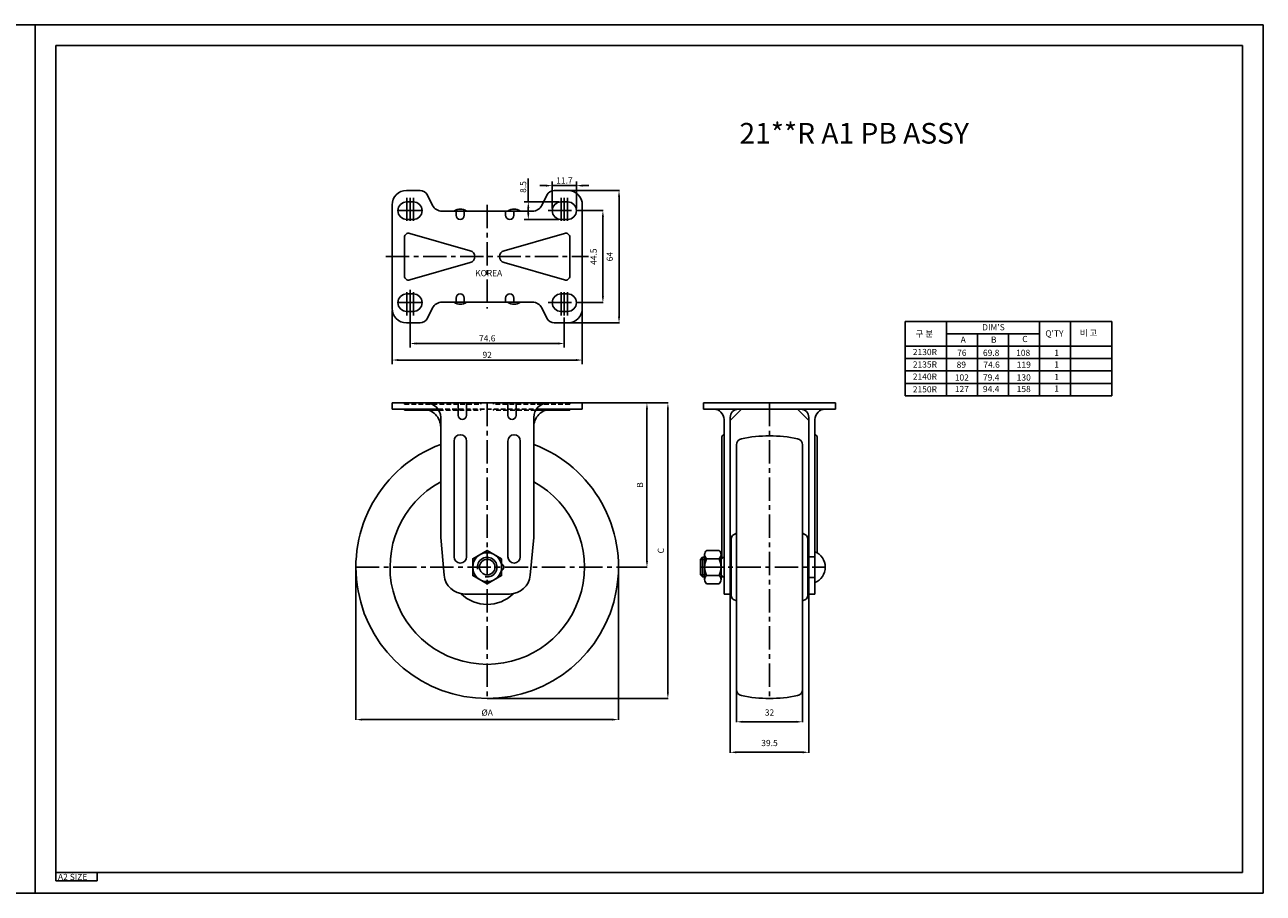
# Model space of a CAD drawing. Extents: x 0 to 1188, y 51 to 869.
# Drawn here: x 589 to 1188, y 449 to 869 of the extents above; entities that cross this region are included whole.
import ezdxf
from ezdxf.enums import TextEntityAlignment as Align

# ---------------------------------------------------------------- set-up
doc = ezdxf.new("R2010")
doc.units = 0
doc.header["$LTSCALE"] = 9
doc.header["$MEASUREMENT"] = 0
doc.linetypes.add('CENTER', pattern=[2, 1.25, -0.25, 0.25, -0.25])
doc.linetypes.add('HIDDEN', pattern=[0.375, 0.25, -0.125])
doc.layers.get('DEFPOINTS').update_dxf_attribs({"linetype": 'CONTINUOUS'})
for name, color, linetype in [('1', 1, 'CENTER'), ('2', 2, 'CONTINUOUS'), ('3', 3, 'CONTINUOUS'), ('4', 4, 'HIDDEN')]:
    doc.layers.add(name, color=color, linetype=linetype)
doc.styles.add('GHS', font='romans.shx', dxfattribs={"bigfont": 'ghs.shx'})
doc.dimstyles.get("Standard").update_dxf_attribs({"dimtxt": 0.18, "dimasz": 0.18, "dimexe": 0.18, "dimexo": 0.0625, "dimgap": 0.09, "dimtad": 0, "dimtih": 1, "dimtoh": 1, "dimdec": 4, "dimzin": 0, "dimtxsty": 'STANDARD', "dimcen": 0.09, "dimazin": 3, "dimtfac": 1, "dimtdec": 4, "dimtofl": 0, "dimtmove": 0, "dimatfit": 3, "dimtolj": 1, "dimtzin": 0})

# ---------------------------------------------------------------- blocks, each defined once
blk = doc.blocks.new('*D63')
at = {"layer": '3', "color": 0}
for p, q in [((841.11, 790.81), (838.11, 790.81)), ((844.11, 779.72), (844.11, 792.81)), ((844.11, 790.81), (855.81, 790.81)), ((855.81, 779.72), (855.81, 792.81)), ((858.81, 790.81), (861.81, 790.81))]:
    blk.add_line(p, q, dxfattribs=at)
for points in [[(841.11, 791.31), (841.11, 790.31), (844.11, 790.81)], [(858.81, 791.31), (858.81, 790.31), (855.81, 790.81)]]:
    blk.add_solid(points, dxfattribs=at)
at = {"layer": 'DEFPOINTS', "color": 0}
for p in [(855.81, 790.81), (844.11, 778.72), (855.81, 778.72)]:
    blk.add_point(p, dxfattribs=at)
at = {"layer": '3', "color": 0, "insert": (849.99, 793.31), "char_height": 3, "attachment_point": 5, "style": 'GHS'}
blk.add_mtext('\\A1;11.7', dxfattribs=at)
blk = doc.blocks.new('*D64')
at = {"layer": '3', "color": 0}
for p, q in [((832.54, 782.97), (832.54, 794.28)), ((847.36, 782.97), (830.54, 782.97)), ((832.54, 777.47), (832.54, 779.97)), ((847.36, 774.47), (830.54, 774.47))]:
    blk.add_line(p, q, dxfattribs=at)
for points in [[(832.04, 779.97), (833.04, 779.97), (832.54, 782.97)], [(832.04, 777.47), (833.04, 777.47), (832.54, 774.47)]]:
    blk.add_solid(points, dxfattribs=at)
at = {"layer": 'DEFPOINTS', "color": 0}
for p in [(848.36, 782.97), (832.54, 774.47), (848.36, 774.47)]:
    blk.add_point(p, dxfattribs=at)
at = {"layer": '3', "color": 0, "insert": (830.04, 790.14), "char_height": 3, "attachment_point": 5, "rotation": 90, "style": 'GHS'}
blk.add_mtext('\\A1;8.5', dxfattribs=at)
blk = doc.blocks.new('*D65')
at = {"layer": '3', "color": 0}
for p, q in [((766.66, 730.41), (766.66, 704.47)), ((858.66, 730.41), (858.66, 704.47)), ((769.66, 706.47), (855.66, 706.47))]:
    blk.add_line(p, q, dxfattribs=at)
for points in [[(769.66, 706.97), (769.66, 705.97), (766.66, 706.47)], [(855.66, 706.97), (855.66, 705.97), (858.66, 706.47)]]:
    blk.add_solid(points, dxfattribs=at)
at = {"layer": 'DEFPOINTS', "color": 0}
for p in [(766.66, 731.41), (858.66, 731.41), (858.66, 706.47)]:
    blk.add_point(p, dxfattribs=at)
at = {"layer": '3', "color": 0, "insert": (812.66, 708.97), "char_height": 3, "attachment_point": 5, "style": 'GHS'}
blk.add_mtext('\\A1;92', dxfattribs=at)
blk = doc.blocks.new('*D66')
at = {"layer": '3', "color": 0}
for p, q in [((775.36, 728.97), (775.36, 712.47)), ((849.96, 726.97), (849.96, 712.47)), ((778.36, 714.47), (846.96, 714.47))]:
    blk.add_line(p, q, dxfattribs=at)
for points in [[(778.36, 714.97), (778.36, 713.97), (775.36, 714.47)], [(846.96, 714.97), (846.96, 713.97), (849.96, 714.47)]]:
    blk.add_solid(points, dxfattribs=at)
at = {"layer": 'DEFPOINTS', "color": 0}
for p in [(775.36, 729.97), (849.96, 727.97), (849.96, 714.47)]:
    blk.add_point(p, dxfattribs=at)
at = {"layer": '3', "color": 0, "insert": (812.66, 716.97), "char_height": 3, "attachment_point": 5, "style": 'GHS'}
blk.add_mtext('\\A1;74.6', dxfattribs=at)

msp = doc.modelspace()

# ---------------------------------------------------------------- linework, layer by layer
at = {"layer": '1'}
for p, q in [((773.7564, 784.9678), (773.7564, 772.4678)), ((775.3564, 784.9678), (775.3564, 772.4678)), ((776.9564, 784.9678), (776.9564, 772.4678)), ((848.3564, 784.9678), (848.3564, 772.4678)), ((849.9564, 784.9678), (849.9564, 772.4678)), ((851.5564, 784.9678), (851.5564, 772.4678)), ((781.2064, 778.7178), (769.5064, 778.7178)), ((812.6564, 781.4678), (812.6564, 731.4678)), ((842.1064, 778.7178), (857.8064, 778.7178)), ((763.6564, 756.4678), (861.6564, 756.4678)), ((773.7564, 727.9678), (773.7564, 740.4678)), ((775.3564, 740.4678), (775.3564, 727.9678)), ((776.9564, 727.9678), (776.9564, 740.4678)), ((848.3564, 727.9678), (848.3564, 740.4678)), ((849.9564, 727.9678), (849.9564, 740.4678)), ((849.9564, 727.9678), (849.9564, 740.4678)), ((851.5564, 727.9678), (851.5564, 740.4678)), ((781.2064, 734.2178), (769.5064, 734.2178)), ((842.1064, 734.2178), (857.8064, 734.2178)), ((812.6564, 685.7042), (812.6564, 542.8042)), ((949.1994, 685.7042), (949.1994, 542.8042)), ((749.1564, 606.3042), (876.1564, 606.3042)), ((915.7881, 606.3042), (976.1554, 606.3042))]:
    msp.add_line(p, q, dxfattribs=at)
at = {"layer": '2'}
for p, q in [((780.1843, 788.4678), (773.6564, 788.4678)), ((786.2745, 781.2317), (783.762, 786.2566)), ((839.0384, 781.2317), (841.5509, 786.2566)), ((845.1286, 788.4678), (851.6564, 788.4678)), ((766.6564, 781.4678), (766.6564, 731.4678)), ((773.7564, 782.9678), (776.9564, 782.9678)), ((848.3564, 782.9678), (851.5564, 782.9678)), ((858.6564, 781.4678), (858.6564, 731.4678)), ((858.6564, 781.4678), (858.6564, 731.4678)), ((773.7564, 774.4678), (776.9564, 774.4678)), ((790.7466, 778.4678), (834.5663, 778.4678)), ((797.593, 778.4678), (797.593, 776.4678)), ((799.593, 774.4678), (799.593, 774.4678)), ((801.593, 778.4678), (801.593, 776.4678)), ((821.593, 778.4678), (821.593, 776.4678)), ((823.593, 774.4678), (823.593, 774.4678)), ((825.593, 778.4678), (825.593, 776.4678)), ((848.3564, 774.4678), (851.5564, 774.4678)), ((804.4825, 759.3518), (775.2072, 767.7372)), ((820.8304, 759.3518), (850.1057, 767.7372)), ((772.6564, 765.8145), (772.6564, 756.4678)), ((852.6564, 765.8145), (852.6564, 756.4678)), ((772.6564, 747.1211), (772.6564, 756.4678)), ((852.6564, 747.1211), (852.6564, 756.4678)), ((804.4825, 753.5838), (775.2072, 745.1984)), ((820.8304, 753.5838), (850.1057, 745.1984)), ((773.7564, 738.4678), (776.9564, 738.4678)), ((799.593, 738.4678), (799.593, 738.4678)), ((823.593, 738.4678), (823.593, 738.4678)), ((848.3564, 738.4678), (851.5564, 738.4678)), ((786.2745, 731.7039), (783.762, 726.6789)), ((790.7466, 734.4678), (834.5663, 734.4678)), ((797.593, 734.4678), (797.593, 736.4678)), ((801.593, 734.4678), (801.593, 736.4678)), ((821.593, 734.4678), (821.593, 736.4678)), ((825.593, 734.4678), (825.593, 736.4678)), ((839.0384, 731.7039), (841.5509, 726.6789)), ((773.7564, 729.9678), (776.9564, 729.9678)), ((848.3564, 729.9678), (851.5564, 729.9678)), ((773.6564, 724.4678), (780.1843, 724.4678)), ((845.1286, 724.4678), (851.6564, 724.4678)), ((766.6564, 685.7042), (858.6564, 685.7042)), ((766.6564, 685.7042), (766.6564, 682.7042)), ((798.6564, 685.7042), (798.6564, 679.7042)), ((802.6564, 685.7042), (802.6564, 679.7042)), ((822.6564, 685.7042), (822.6564, 679.7042)), ((826.6564, 685.7042), (826.6564, 679.7042)), ((858.6564, 685.7042), (858.6564, 682.7042)), ((917.1994, 685.7042), (964.1994, 685.7042)), ((917.1994, 685.7042), (917.1994, 682.7042)), ((964.1994, 685.7042), (981.1994, 685.7042)), ((981.1994, 685.7042), (981.1994, 682.7042)), ((766.6564, 682.7042), (788.901, 682.7042)), ((772.6564, 682.7042), (772.6564, 682.2042)), ((789.2186, 682.2042), (772.6564, 682.2042)), ((790.1564, 678.7042), (790.1564, 620.7042)), ((800.6564, 677.7042), (800.6564, 677.7042)), ((824.6564, 677.7042), (824.6564, 677.7042)), ((835.1564, 678.7042), (835.1564, 620.7042)), ((836.0943, 682.2042), (852.6564, 682.2042)), ((836.4119, 682.7042), (858.6564, 682.7042)), ((852.6564, 682.7042), (852.6564, 682.2042)), ((917.1994, 682.7042), (981.1994, 682.7042)), ((927.1994, 677.7042), (927.1994, 593.3042)), ((930.1994, 677.2899), (935.6136, 682.7042)), ((930.1994, 678.7042), (930.1994, 593.3042)), ((968.1994, 677.2899), (962.7852, 682.7042)), ((968.1994, 678.7042), (968.1994, 593.3042)), ((971.1994, 677.7042), (971.1994, 593.3042)), ((796.6564, 667.3042), (796.6564, 611.3042)), ((802.6564, 667.3042), (802.6564, 611.3042)), ((822.6564, 667.3042), (822.6564, 611.3042)), ((828.6564, 667.3042), (828.6564, 611.3042)), ((926.1994, 669.3042), (926.1994, 611.0542)), ((933.1994, 665.4805), (933.1994, 606.3042)), ((965.1994, 665.4805), (965.1994, 606.3042)), ((972.1994, 669.3042), (972.1994, 613.2642)), ((790.1564, 620.7042), (791.8269, 602.3955)), ((835.1564, 620.7042), (833.4859, 602.3955)), ((930.6994, 620.1169), (930.6994, 592.4914)), ((933.1994, 622.6678), (931.7417, 621.8727)), ((965.1994, 622.6678), (966.6571, 621.8727)), ((967.6994, 620.1169), (967.6994, 592.4914)), ((916.7881, 611.0724), (915.7881, 610.0724)), ((916.7881, 611.0724), (916.7881, 601.5724)), ((917.7881, 611.0724), (916.7881, 611.0724)), ((917.7881, 612.3846), (917.7881, 600.2603)), ((924.7881, 614.4054), (918.7881, 614.4054)), ((925.7881, 612.3846), (925.7881, 600.2603)), ((925.7881, 611.0542), (927.1994, 611.0542)), ((925.7881, 610.0724), (926.7698, 611.0542)), ((930.1994, 611.0542), (930.6994, 611.0542)), ((967.6994, 611.0542), (968.1994, 611.0542)), ((968.1994, 611.3042), (971.1994, 611.3042)), ((915.7881, 610.0724), (915.7881, 602.5724)), ((915.7881, 610.0724), (917.7881, 610.0724)), ((924.7881, 610.3639), (918.7881, 610.3639)), ((925.7881, 610.0724), (925.7881, 602.5724)), ((933.1994, 547.1278), (933.1994, 606.3042)), ((965.1994, 547.1278), (965.1994, 606.3042)), ((915.7881, 602.5724), (917.7881, 602.5724)), ((915.7881, 602.5724), (916.7881, 601.5724)), ((917.7881, 601.5724), (916.7881, 601.5724)), ((924.7881, 602.281), (918.7881, 602.281)), ((925.7881, 602.5724), (926.8064, 601.5542)), ((925.7881, 601.5542), (927.1994, 601.5542)), ((930.1994, 601.5542), (930.6994, 601.5542)), ((967.6994, 601.5542), (968.1994, 601.5542)), ((968.1994, 601.3042), (971.1994, 601.3042)), ((801.7856, 593.3042), (823.5273, 593.3042)), ((924.7881, 598.2395), (918.7881, 598.2395)), ((927.1994, 593.3042), (930.1994, 593.3042)), ((968.1994, 593.3042), (971.1994, 593.3042)), ((933.1994, 589.9405), (931.7417, 590.7356)), ((965.1994, 589.9405), (966.6571, 590.7356))]:
    msp.add_line(p, q, dxfattribs=at)
msp.add_lwpolyline([(819.6564, 610.3456), (812.6564, 614.3871), (805.6564, 610.3456), (805.6564, 602.2627), (812.6564, 598.2213), (819.6564, 602.2627)], close=True, dxfattribs=at)
for radius in [7, 3.7625]:
    msp.add_circle((812.6564, 606.3042), radius, dxfattribs=at)
for centre, radius, start, end in [((773.6564, 781.4678), 7, 90, 180), ((780.1843, 784.4678), 4, 26.5650512, 90), ((845.1286, 784.4678), 4, 90, 153.4349488), ((851.6564, 781.4678), 7, 0, 90), ((773.7564, 778.7178), 4.25, 90, 270), ((776.9564, 778.7178), 4.25, 270, 90), ((790.7466, 783.4678), 5, 206.5650512, 270), ((799.6564, 774.4678), 5, 53.1301024, 126.8698976), ((825.6564, 774.4678), 5, 53.1301024, 126.8698976), ((834.5663, 783.4678), 5, 270, 333.4349488), ((848.3564, 778.7178), 4.25, 90, 270), ((851.5564, 778.7178), 4.25, 270, 90), ((799.593, 776.4678), 2, 180, 270), ((799.593, 776.4678), 2, 270, 0), ((823.593, 776.4678), 2, 180, 270), ((823.593, 776.4678), 2, 270, 0), ((774.6564, 765.8145), 2, 74.0166449, 180), ((850.6564, 765.8145), 2, 0, 105.9833551), ((803.6564, 756.4678), 3, 0, 74.0166449), ((803.6564, 756.4678), 3, 285.9833551, 0), ((821.6564, 756.4678), 3, 105.9833551, 180), ((821.6564, 756.4678), 3, 180, 254.0166449), ((774.6564, 747.1211), 2, 180, 285.9833551), ((850.6564, 747.1211), 2, 254.0166449, 0), ((773.7564, 734.2178), 4.25, 90, 270), ((776.9564, 734.2178), 4.25, 270, 90), ((799.593, 736.4678), 2, 90, 180), ((799.593, 736.4678), 2, 0, 90), ((823.593, 736.4678), 2, 90, 180), ((823.593, 736.4678), 2, 0, 90), ((848.3564, 734.2178), 4.25, 90, 270), ((851.5564, 734.2178), 4.25, 270, 90), ((773.6564, 731.4678), 7, 180, 270), ((790.7466, 729.4678), 5, 90, 153.4349488), ((799.6564, 738.4678), 5, 233.1301024, 306.8698976), ((825.6564, 738.4678), 5, 233.1301024, 306.8698976), ((834.5663, 729.4678), 5, 26.5650512, 90), ((851.6564, 731.4678), 7, 270, 0), ((780.1843, 728.4678), 4, 270, 333.4349488), ((845.1286, 728.4678), 4, 206.5650512, 270), ((783.1564, 678.7042), 7, 0, 90), ((842.1564, 678.7042), 7, 90, 180), ((781.492, 674.0397), 8.6665, 358.7477209, 91.2365814), ((800.6564, 679.7042), 2, 180, 270), ((800.6564, 679.7042), 2, 270, 0), ((824.6564, 679.7042), 2, 180, 270), ((824.6564, 679.7042), 2, 270, 0), ((843.8208, 674.0397), 8.6665, 88.7634186, 181.2522791), ((922.1994, 677.7042), 5, 0, 90), ((934.1994, 678.7042), 4, 90, 180), ((964.1994, 678.7042), 4, 0, 90), ((976.1994, 677.7042), 5, 90, 180), ((812.6564, 606.3042), 63.5, 110.7524306, 69.2475694), ((799.6564, 667.3042), 3, 0, 180), ((825.6564, 667.3042), 3, 0, 180), ((927.1994, 669.3042), 1, 90, 180), ((936.1994, 665.4805), 3, 101.6276361, 180), ((949.1994, 602.3042), 67.5, 90, 101.6276361), ((949.1994, 602.3042), 67.5, 78.3723639, 90), ((962.1994, 665.4805), 3, 0, 78.3723639), ((971.1994, 669.3042), 1, 0, 90), ((812.6564, 606.3042), 47, 118.6020587, 61.3979413), ((932.6994, 620.1169), 2, 118.6104597, 180), ((965.6994, 620.1169), 2, 0, 61.3895403), ((799.6564, 611.3042), 3, 180, 0), ((825.6564, 611.3042), 3, 180, 0), ((920.3298, 612.3846), 2.5417, 127.340993, 232.659007), ((923.2464, 612.3846), 2.5417, 307.340993, 52.659007), ((968.0548, 606.3042), 8.1006, 292.5042587, 67.4957413), ((819.0564, 606.3042), 1.6, 292.0243128, 67.9756872), ((926.4548, 606.3224), 8.6667, 152.2042275, 180), ((926.4548, 606.3224), 8.6667, 180, 207.7957725), ((917.1214, 606.3224), 8.6667, 0, 27.7957725), ((917.1214, 606.3224), 8.6667, 332.2042275, 0), ((801.7856, 603.3042), 10, 185.2132824, 270), ((823.5273, 603.3042), 10, 270, 354.7867176), ((920.3298, 600.2603), 2.5417, 127.340993, 232.659007), ((923.2464, 600.2603), 2.5417, 307.340993, 52.659007), ((812.6564, 606.3042), 18, 225.5441891, 314.4558109), ((932.6994, 592.4914), 2, 180, 241.3895403), ((965.6994, 592.4914), 2, 298.6104597, 0), ((936.1994, 547.1278), 3, 180, 258.3723639), ((962.1994, 547.1278), 3, 281.6276361, 0), ((949.1994, 610.3042), 67.5, 258.3723639, 270), ((949.1994, 610.3042), 67.5, 270, 281.6276361)]:
    msp.add_arc(centre, radius, start, end, dxfattribs=at)
at = {"layer": '3'}
for p, q in [((0, 868.6101), (594, 868.6101)), ((594, 448.6101), (594, 868.6101)), ((594, 448.6101), (594, 868.6101)), ((594, 868.6101), (1188, 868.6101)), ((1188, 448.6101), (1188, 868.6101)), ((604, 454.6101), (604, 858.6101)), ((604, 858.6101), (1178, 858.6101)), ((1178, 458.6101), (1178, 858.6101)), ((851.7189, 788.4678), (876.597, 788.4678)), ((876.417, 727.4678), (876.417, 785.4678)), ((855.8689, 778.7178), (868.8016, 778.7178)), ((868.6216, 737.2178), (868.6216, 775.7178)), ((855.8689, 734.2178), (868.8016, 734.2178)), ((1014.7886, 725.1719), (1014.7886, 689.1719)), ((1114.7886, 725.1719), (1014.7886, 725.1719)), ((1034.7886, 725.1719), (1034.7886, 689.1719)), ((1079.7886, 725.1719), (1079.7886, 689.1719)), ((1094.7886, 725.1719), (1094.7886, 689.1719)), ((1114.7886, 725.1719), (1114.7886, 689.1719)), ((845.1911, 724.4678), (876.597, 724.4678)), ((1079.7886, 719.1719), (1034.7886, 719.1719)), ((1049.7886, 719.1719), (1049.7886, 689.1719)), ((1064.7886, 719.1719), (1064.7886, 689.1719)), ((1114.7886, 713.1719), (1014.7886, 713.1719)), ((1114.7886, 707.1719), (1014.7886, 707.1719)), ((1114.7886, 701.1719), (1014.7886, 701.1719)), ((1114.7886, 695.1719), (1014.7886, 695.1719)), ((1114.7886, 689.1719), (1014.7886, 689.1719)), ((858.7189, 685.7042), (890.1116, 685.7042)), ((858.7814, 685.7042), (900.2274, 685.7042)), ((889.9316, 682.7042), (889.9316, 609.3042)), ((900.0474, 682.7042), (900.0474, 545.8042)), ((749.1564, 606.2417), (749.1564, 532.3933)), ((876.1564, 606.2417), (876.1564, 532.3933)), ((876.2189, 606.3042), (890.1116, 606.3042)), ((930.1994, 593.2417), (930.1994, 516.577)), ((968.1994, 593.2417), (968.1994, 516.577)), ((933.1994, 547.0653), (933.1994, 531.3304)), ((965.1994, 547.0653), (965.1994, 531.3304)), ((812.7189, 542.8042), (900.2274, 542.8042)), ((752.1564, 532.5733), (873.1564, 532.5733)), ((936.1994, 531.5104), (962.1994, 531.5104)), ((965.1994, 516.757), (933.1994, 516.757)), ((604, 458.6101), (1178, 458.6101)), ((624, 454.6101), (624, 458.6101)), ((604, 454.6101), (624, 454.6101)), ((0, 448.6101), (594, 448.6101)), ((594, 448.6101), (1188, 448.6101)), ((594, 448.6101), (1014, 448.6101))]:
    msp.add_line(p, q, dxfattribs=at)
msp.add_arc((812.6564, 606.3042), 4.7625, 257.8791859, 192.1208141, dxfattribs=at)
for points in [[(875.917, 785.4678), (876.917, 785.4678), (876.417, 788.4678)], [(868.1216, 775.7178), (869.1216, 775.7178), (868.6216, 778.7178)], [(868.1216, 737.2178), (869.1216, 737.2178), (868.6216, 734.2178)], [(875.917, 727.4678), (876.917, 727.4678), (876.417, 724.4678)], [(889.4316, 682.7042), (890.4316, 682.7042), (889.9316, 685.7042)], [(899.5474, 682.7042), (900.5474, 682.7042), (900.0474, 685.7042)], [(889.4316, 609.3042), (890.4316, 609.3042), (889.9316, 606.3042)], [(899.5474, 545.8042), (900.5474, 545.8042), (900.0474, 542.8042)], [(752.1564, 533.0733), (752.1564, 532.0733), (749.1564, 532.5733)], [(873.1564, 533.0733), (873.1564, 532.0733), (876.1564, 532.5733)], [(936.1994, 532.0104), (936.1994, 531.0104), (933.1994, 531.5104)], [(962.1994, 532.0104), (962.1994, 531.0104), (965.1994, 531.5104)], [(933.1994, 517.257), (933.1994, 516.257), (930.1994, 516.757)], [(965.1994, 517.257), (965.1994, 516.257), (968.1994, 516.757)]]:
    msp.add_solid(points, dxfattribs=at)
at = {"layer": '4'}
for p, q in [((772.6564, 685.7042), (772.6564, 685.2042)), ((772.6564, 685.2042), (809.6564, 685.2042)), ((809.6564, 685.7042), (809.6564, 685.2042)), ((815.6564, 685.7042), (815.6564, 685.2042)), ((852.6564, 685.2042), (815.6564, 685.2042)), ((852.6564, 685.7042), (852.6564, 685.2042)), ((788.901, 682.7042), (836.4119, 682.7042)), ((789.2186, 682.2042), (809.6564, 682.2042)), ((809.6564, 682.7042), (809.6564, 682.2042)), ((815.6564, 682.7042), (815.6564, 682.2042)), ((836.0943, 682.2042), (815.6564, 682.2042))]:
    msp.add_line(p, q, dxfattribs=at)

# ---------------------------------------------------------------- texts
at = {"layer": '2', "insert": (934.6709, 821.1317), "char_height": 10, "width": 223.085, "attachment_point": 1, "style": 'GHS'}
msp.add_mtext('21**R A1 PB ASSY', dxfattribs=at)
at = {"layer": '3', "style": 'GHS'}
for s, p in [('44.5', (865.6216, 756.4678)), ('64', (873.417, 756.4678))]:
    msp.add_text(s, height=3, rotation=90, dxfattribs=at).set_placement(p, align=Align.CENTER)
at = {"layer": '3', "style": 'GHS', "width": 0.801486}
msp.add_text('KOREA ', height=3, dxfattribs=at).set_placement((806.8599, 747.0033), (820.8286, 747.0033), align=Align.FIT)
at = {"layer": '3', "style": 'GHS'}
for s, p in [('구 분', (1019.9097, 717.6722)), ("DIM'S", (1052.0654, 720.8227)), ("Q'TY", (1082.6056, 717.8297)), ('비 고', (1099.311, 718.1448)), ('A', (1041.6583, 714.8368)), ('B', (1056.3149, 714.8368)), ('C', (1071.4443, 715.1518)), ('2130R', (1018.5222, 708.8509)), ('76', (1039.9509, 708.4796)), ('69.8', (1052.4397, 708.4796)), ('108', (1068.4867, 708.4796)), ('1', (1086.9418, 708.4796)), ('2135R', (1018.5222, 702.8209)), ('89', (1039.7112, 702.7198)), ('74.6', (1052.6321, 702.7198)), ('119', (1068.7734, 702.7198)), ('1', (1086.9418, 702.814)), ('2140R', (1018.5222, 696.9483)), ('102', (1038.8343, 696.5386)), ('79.4', (1052.4309, 696.5386)), ('130', (1068.7587, 696.5386)), ('1', (1086.9418, 696.7437)), ('2150R', (1018.5222, 690.8232)), ('127', (1038.8343, 690.9651)), ('94.4', (1052.4309, 690.9651)), ('158', (1068.7587, 690.9651)), ('1', (1086.9418, 691.1702)), ('A2 SIZE', (605.0662, 454.9811))]:
    msp.add_text(s, height=3, dxfattribs=at).set_placement(p)
for s, p in [('B', (886.9316, 646.0042)), ('C', (897.0474, 614.2542))]:
    msp.add_text(s, height=3, rotation=90, dxfattribs=at).set_placement(p, align=Align.MIDDLE)
msp.add_text('%%CA', height=3, dxfattribs=at).set_placement((812.6564, 535.5733), align=Align.MIDDLE)
for s, p in [('32', (949.1994, 534.5104)), ('39.5', (949.1994, 519.757))]:
    msp.add_text(s, height=3, dxfattribs=at).set_placement(p, align=Align.CENTER)

# ---------------------------------------------------------------- dimensions: what is measured, and where the dimension line sits
at = {"layer": '3'}
dim = msp.add_linear_dim(base=(832.5442, 774.4678), p1=(848.3564, 782.9678), p2=(848.3564, 774.4678), angle=90, dimstyle='STANDARD', override={"dimtxt": 3, "dimasz": 3, "dimexe": 2, "dimexo": 1, "dimgap": 1, "dimtad": 1, "dimtih": 0, "dimtoh": 0, "dimdec": 3, "dimzin": 8, "dimtxsty": 'GHS', "dimcen": 0, "dimaunit": 1, "dimtdec": 3, "dimtofl": 1, "dimtzin": 8}, dxfattribs=at)
dim.commit()
dim.dimension.update_dxf_attribs({"geometry": '*D64', "text_midpoint": (832.5442, 790.1365), "dimtype": 160})
dim = msp.add_linear_dim(base=(855.8064, 790.806), p1=(844.1064, 778.7178), p2=(855.8064, 778.7178), text='11.7', dimstyle='STANDARD', override={"dimtxt": 3, "dimasz": 3, "dimexe": 2, "dimexo": 1, "dimgap": 1, "dimtad": 1, "dimtih": 0, "dimtoh": 0, "dimdec": 3, "dimzin": 8, "dimtxsty": 'GHS', "dimcen": 0, "dimaunit": 1, "dimtdec": 3, "dimtofl": 1, "dimtzin": 8}, dxfattribs=at)
dim.commit()
dim.dimension.update_dxf_attribs({"geometry": '*D63', "text_midpoint": (849.9877, 790.806), "dimtype": 160})
for base, p1, p2, picture, middle in [((858.6564, 706.4678), (766.6564, 731.4053), (858.6564, 731.4053), '*D65', (812.6564, 708.9678)), ((849.9564, 714.4678), (775.3564, 729.9678), (849.9564, 727.9678), '*D66', (812.6564, 716.9678))]:
    dim = msp.add_linear_dim(base=base, p1=p1, p2=p2, dimstyle='STANDARD', override={"dimtxt": 3, "dimasz": 3, "dimexe": 2, "dimexo": 1, "dimgap": 1, "dimtad": 1, "dimtih": 0, "dimtoh": 0, "dimdec": 3, "dimzin": 8, "dimtxsty": 'GHS', "dimcen": 0, "dimaunit": 1, "dimtdec": 3, "dimtofl": 1, "dimtzin": 8}, dxfattribs=at)
    dim.commit()
    dim.dimension.update_dxf_attribs({"geometry": picture, "text_midpoint": middle})

doc.saveas('drawing.dxf')
